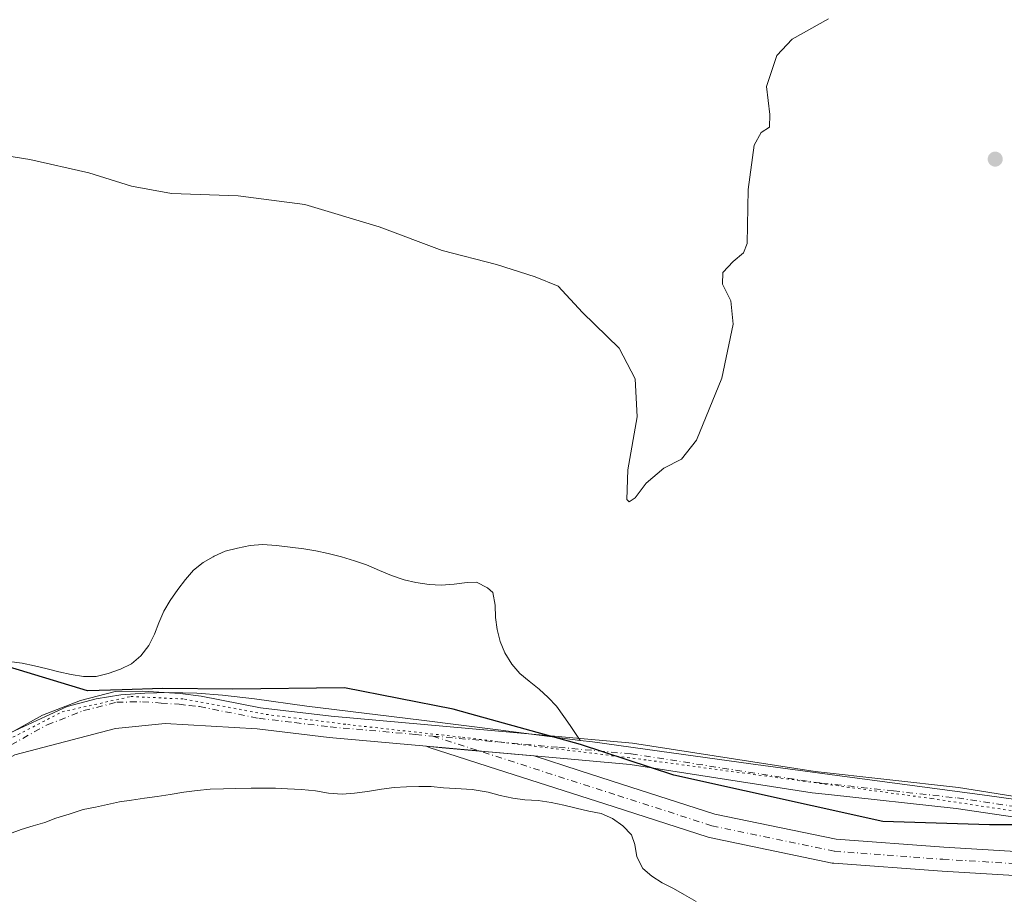
# Model space of a CAD drawing. Units: metres. Extents: x 619206 to 622676, y 4640546 to 4641592.
# Drawn here: x 619700 to 619904, y 4641131 to 4641314 of the extents above; entities that cross this region are included whole.
import ezdxf

# ---------------------------------------------------------------- set-up
doc = ezdxf.new("R2010")
doc.units = ezdxf.units.M
doc.header["$MEASUREMENT"] = 0
doc.linetypes.add('DGN Style 4', pattern=[2.638475, 1.318413, -0.659207, 0.001648, -0.659207])
doc.linetypes.add('DGN Style 5', pattern=[1.153612, 0.494405, -0.659207])
for name, color, linetype, lineweight in [('Comarca', 135, 'Continuous', 13), ('Comarca CxS', 21, 'Continuous', 0), ('Comunidad autónoma', 142, 'Continuous', 30), ('Comunidad Autónoma CxS', 142, 'Continuous', 0), ('Cultivos herbáceos CxS', 92, 'Continuous', 0), ('Curva de nivel normal', 30, 'Continuous', 0), ('Espacio natural protegido', 121, 'Continuous', 13), ('Espacio natural protegido CxS', 121, 'Continuous', 0), ('Matorral CxS', 135, 'Continuous', 0), ('Municipio', 91, 'Continuous', 13), ('Municipio CxS', 4, 'Continuous', 0), ('Pista no pavimentada Cxs', 111, 'Continuous', 0), ('Pista no pavimentada eje', 91, 'DGN Style 4', 0), ('Provincia', 7, 'Continuous', 0), ('Provincia CxS', 1, 'Continuous', 0), ('Punto de cota en terreno', 7, 'Continuous', 0), ('Vía pecuaria eje', 92, 'DGN Style 5', 0)]:
    doc.layers.add(name, color=color, linetype=linetype, lineweight=lineweight)

# ---------------------------------------------------------------- blocks, each defined once
blk = doc.blocks.new('*U7')
at = {"layer": 'Cultivos herbáceos CxS', "color": 92, "linetype": 'Continuous', "lineweight": 0}
blk.add_polyline3d([(619914.9977, 4641150.8991, 413.2213), (619899.0701, 4641153.0765, 413.0838), (619886.0757, 4641154.8137, 412.9296), (619873.0813, 4641156.5507, 412.5155), (619870.4711, 4641156.9039, 412.4463), (619851.5309, 4641159.4659, 412.6166), (619835.1049, 4641161.7409, 412.5492), (619818.6789, 4641164.0161, 412.7231), (619816.1345, 4641164.3405, 412.7114), (619814.0107, 4641167.4549, 412.3042), (619812.7385, 4641169.3205, 412.1482), (619811.1957, 4641171.4109, 412.002), (619809.4703, 4641173.2295, 411.9378), (619807.6119, 4641174.9917, 411.8319), (619805.5409, 4641176.6427, 411.645), (619803.6051, 4641178.2425, 411.5275), (619801.9581, 4641180.1699, 411.4747), (619800.4649, 4641182.4761, 411.4134), (619799.5335, 4641184.8733, 411.407), (619798.8693, 4641187.3293, 411.4195), (619798.5259, 4641189.8453, 411.549), (619798.4497, 4641192.4199, 411.6778), (619797.9713, 4641194.9869, 411.8698), (619796.9051, 4641196.0131, 411.9808), (619794.5755, 4641197.1491, 412.1114), (619792.6979, 4641197.1133, 412.1557), (619789.9411, 4641196.7385, 412.1573), (619787.2885, 4641196.5267, 412.1683), (619784.7633, 4641196.6663, 412.1858), (619782.0449, 4641197.0973, 412.2325), (619779.5925, 4641197.6407, 412.302), (619776.9457, 4641198.5293, 412.3416), (619774.4831, 4641199.6091, 412.3666), (619771.7779, 4641200.7381, 412.4292), (619769.2927, 4641201.6029, 412.5069), (619766.5937, 4641202.4099, 412.6236), (619763.8427, 4641203.1355, 412.6864), (619761.2831, 4641203.6769, 412.7129), (619758.7533, 4641204.0579, 412.7227), (619755.9559, 4641204.4069, 412.7296), (619753.1047, 4641204.7547, 412.738), (619750.1757, 4641204.9671, 412.7675), (619747.6573, 4641204.7579, 412.7881), (619745.0377, 4641204.2247, 412.8314), (619742.4737, 4641203.5853, 412.8883), (619740.1853, 4641202.5755, 412.9403), (619739.9423, 4641202.4353, 412.946), (619737.8763, 4641201.2431, 413.0036), (619735.9215, 4641199.6225, 413.0612), (619734.2401, 4641197.7387, 413.127), (619732.6433, 4641195.6419, 413.2181), (619731.0769, 4641193.3579, 413.2827), (619729.7505, 4641191.1589, 413.3548), (619728.7231, 4641188.7509, 413.4139), (619727.7753, 4641186.3981, 413.4278), (619726.6397, 4641184.0419, 413.4481), (619724.9367, 4641181.8893, 413.4374), (619723.0361, 4641180.2429, 413.399), (619720.7233, 4641179.0983, 413.4105), (619718.1909, 4641178.2181, 413.4488), (619715.6801, 4641177.6065, 413.5153), (619713.0777, 4641177.5835, 413.5833), (619710.4937, 4641177.9903, 413.6793), (619707.9603, 4641178.5589, 413.7723), (619705.5069, 4641179.1561, 413.8847), (619702.8643, 4641179.8299, 413.9996), (619700.3047, 4641180.3713, 414.1169), (619697.6149, 4641180.6955, 414.2432)], dxfattribs=at)
blk = doc.blocks.new('5PATER')
at = {"layer": 'Punto de cota en terreno', "linetype": 'Continuous', "lineweight": 0}
h = blk.add_hatch(color=51, dxfattribs=at)
edge = h.paths.add_edge_path()
edge.add_ellipse((0, 0), major_axis=(-0.11, -0.111), ratio=0.999422, start_angle=0, end_angle=360)

msp = doc.modelspace()

# ---------------------------------------------------------------- linework, layer by layer
at = {"layer": 'Comarca', "color": 135, "linetype": 'Continuous', "lineweight": 13, "flags": 128}
msp.add_lwpolyline([(619958.1859, 4641138.657), (619939.5569, 4641144.622), (619924.5759, 4641146.808), (619901.0501, 4641146.783), (619878.933, 4641147.528), (619835.5469, 4641157.1379), (619816.1599, 4641163.4789), (619793.244, 4641169.8319), (619789.7871, 4641170.7899), (619767.2001, 4641175.2089), (619744.054, 4641174.9319), (619729.433, 4641175.0919), (619721.056, 4641174.832), (619713.915, 4641174.6109), (619673.9599, 4641186.6879)], dxfattribs=at)
at = {"layer": 'Comarca CxS', "color": 21, "linetype": 'Continuous', "lineweight": 0, "flags": 128}
msp.add_lwpolyline([(619924.57594, 4641146.808), (619901.05006, 4641146.783), (619878.933, 4641147.528), (619835.54694, 4641157.13794), (619816.15994, 4641163.47894), (619793.244, 4641169.83194), (619789.78706, 4641170.78994), (619767.20006, 4641175.20894), (619744.054, 4641174.93194), (619729.433, 4641175.09194), (619721.056, 4641174.832), (619713.915, 4641174.61094), (619673.95994, 4641186.68788)], dxfattribs=at)
at = {"layer": 'Comunidad autónoma', "color": 142, "linetype": 'Continuous', "lineweight": 30, "flags": 128}
msp.add_lwpolyline([(619958.1859, 4641138.657), (619939.5569, 4641144.622), (619924.5759, 4641146.808), (619901.0501, 4641146.783), (619878.933, 4641147.528), (619835.5469, 4641157.1379), (619816.1599, 4641163.4789), (619793.244, 4641169.8319), (619789.7871, 4641170.7899), (619767.2001, 4641175.2089), (619744.054, 4641174.9319), (619729.433, 4641175.0919), (619721.056, 4641174.832), (619713.915, 4641174.6109), (619673.9599, 4641186.6879)], dxfattribs=at)
at = {"layer": 'Comunidad Autónoma CxS', "color": 142, "linetype": 'Continuous', "lineweight": 0, "flags": 128}
msp.add_lwpolyline([(619924.57594, 4641146.808), (619901.05006, 4641146.783), (619878.933, 4641147.528), (619835.54694, 4641157.13794), (619816.15994, 4641163.47894), (619793.244, 4641169.83194), (619789.78706, 4641170.78994), (619767.20006, 4641175.20894), (619744.054, 4641174.93194), (619729.433, 4641175.09194), (619721.056, 4641174.832), (619713.915, 4641174.61094), (619673.95994, 4641186.68788)], dxfattribs=at)
at = {"layer": 'Cultivos herbáceos CxS', "color": 92, "linetype": 'Continuous', "lineweight": 0}
for points in [[(619697.6149, 4641180.6955, 414.2432), (619700.3047, 4641180.3713, 414.1169), (619702.8643, 4641179.8299, 413.9996), (619705.5069, 4641179.1561, 413.8847), (619707.9603, 4641178.5589, 413.7723), (619710.4937, 4641177.9903, 413.6793), (619713.0777, 4641177.5835, 413.5833), (619715.6801, 4641177.6065, 413.5153), (619718.1909, 4641178.2181, 413.4488), (619720.7233, 4641179.0983, 413.4105), (619723.0361, 4641180.2429, 413.399), (619724.9367, 4641181.8893, 413.4374), (619726.6397, 4641184.0419, 413.4481), (619727.7753, 4641186.3981, 413.4278), (619728.7231, 4641188.7509, 413.4139), (619729.7505, 4641191.1589, 413.3548), (619731.0769, 4641193.3579, 413.2827), (619732.6433, 4641195.6419, 413.2181), (619734.2401, 4641197.7387, 413.127), (619735.9215, 4641199.6225, 413.0612), (619737.8763, 4641201.2431, 413.0036), (619739.9423, 4641202.4353, 412.946), (619740.1853, 4641202.5755, 412.9403), (619742.4737, 4641203.5853, 412.8883), (619745.0377, 4641204.2247, 412.8314), (619747.6573, 4641204.7579, 412.7881), (619750.1757, 4641204.9671, 412.7675), (619753.1047, 4641204.7547, 412.738), (619755.9559, 4641204.4069, 412.7296), (619758.7533, 4641204.0579, 412.7227), (619761.2831, 4641203.6769, 412.7129), (619763.8427, 4641203.1355, 412.6864), (619766.5937, 4641202.4099, 412.6236), (619769.2927, 4641201.6029, 412.5069), (619771.7779, 4641200.7381, 412.4292), (619774.4831, 4641199.6091, 412.3666), (619776.9457, 4641198.5293, 412.3416), (619779.5925, 4641197.6407, 412.302), (619782.0449, 4641197.0973, 412.2325), (619784.7633, 4641196.6663, 412.1858), (619787.2885, 4641196.5267, 412.1683), (619789.9411, 4641196.7385, 412.1573), (619792.6979, 4641197.1133, 412.1557), (619794.5755, 4641197.1491, 412.1114), (619796.9051, 4641196.0131, 411.9808), (619797.9713, 4641194.9869, 411.8698), (619798.4497, 4641192.4199, 411.6778), (619798.5259, 4641189.8453, 411.549), (619798.8693, 4641187.3293, 411.4195), (619799.5335, 4641184.8733, 411.407), (619800.4649, 4641182.4761, 411.4134), (619801.9581, 4641180.1699, 411.4747), (619803.6051, 4641178.2425, 411.5275), (619805.5409, 4641176.6427, 411.645), (619807.6119, 4641174.9917, 411.8319), (619809.4703, 4641173.2295, 411.9378), (619811.1957, 4641171.4109, 412.002), (619812.7385, 4641169.3205, 412.1482), (619814.0107, 4641167.4549, 412.3042), (619816.1345, 4641164.3405, 412.7114)], [(619816.1345, 4641164.3405, 412.7114), (619818.6789, 4641164.0161, 412.7231), (619835.1049, 4641161.7409, 412.5492), (619851.5309, 4641159.4659, 412.6166), (619870.4711, 4641156.9039, 412.4463), (619873.0813, 4641156.5507, 412.5155), (619886.0757, 4641154.8137, 412.9296), (619899.0701, 4641153.0765, 413.0838), (619914.9977, 4641150.8991, 413.2213), (619930.9255, 4641148.7219, 413.3505), (619947.0823, 4641146.4951, 413.3362), (619963.2391, 4641144.2685, 413.4401), (619975.8215, 4641142.3151, 413.4512), (619986.6279, 4641140.6373, 413.5601), (619998.7777, 4641138.1595, 413.4859), (620001.2851, 4641137.5529, 413.4624)]]:
    msp.add_polyline3d(points, dxfattribs=at)
at = {"layer": 'Curva de nivel normal', "color": 30, "linetype": 'Continuous', "lineweight": 0, "flags": 128}
for points, elevation in [([(619867.64, 4641314.0101), (619860.1, 4641309.8201), (619856.96, 4641306.4401), (619854.78, 4641299.9901), (619855.44, 4641294.2101), (619855.39, 4641291.5601), (619853.69, 4641290.4701), (619852.24, 4641287.8501), (619851, 4641278.6401), (619850.8, 4641267.4101), (619850.04, 4641265.4601), (619847.84, 4641263.7101), (619845.69, 4641261.4201), (619845.68, 4641259.0101), (619847.35, 4641255.5401), (619847.86, 4641250.6801), (619845.48, 4641239.4601), (619840.29, 4641226.6501), (619837.17, 4641222.6801), (619833.5, 4641220.8101), (619829.83, 4641217.6701), (619827.5, 4641214.6901), (619826.27, 4641213.8601), (619825.83, 4641214.3001), (619826.02, 4641220.4501), (619827.94, 4641231.4301), (619827.55, 4641239.3701), (619824.23, 4641245.7201), (619816.57, 4641253.0801), (619811.52, 4641258.5901), (619806.81, 4641260.4901), (619798.75, 4641263.0301), (619787.48, 4641265.9601), (619774.39, 4641270.8701), (619759.01, 4641275.4901), (619745.18, 4641277.3201), (619731.31, 4641277.7801), (619723.03, 4641279.2901), (619714.16, 4641282.1001), (619701.95, 4641284.8701), (619697.13, 4641285.6001)], 410), ([(619840.16, 4641130.9401), (619837.8, 4641132.2701), (619835.49, 4641133.5901), (619833.16, 4641134.8101), (619830.99, 4641136.1601), (619829.11, 4641137.7601), (619827.85, 4641140.1801), (619827.46, 4641142.7201), (619826.77, 4641144.7201), (619824.97, 4641146.5901), (619822.85, 4641148.1101), (619820.49, 4641149.1901), (619817.93, 4641149.6501), (619815.26, 4641150.3001), (619812.7, 4641150.8701), (619810.09, 4641151.4301), (619807.37, 4641151.8601), (619804.63, 4641152.0301), (619802.13, 4641152.3501), (619799.52, 4641152.8701), (619797.03, 4641153.5701), (619793.72, 4641154.1801), (619790.28, 4641154.3301), (619787.73, 4641154.4901), (619785.23, 4641154.7701), (619782.63, 4641154.7501), (619780.11, 4641154.7201), (619777.51, 4641154.5401), (619774.88, 4641154.1901), (619771.97, 4641153.7601), (619769.32, 4641153.3901), (619766.72, 4641153.2101), (619763.92, 4641153.4201), (619761.2, 4641153.8801), (619758.33, 4641154.1501), (619755.37, 4641154.3001), (619752.87, 4641154.4201), (619750.35, 4641154.4501), (619747.83, 4641154.4001), (619744.64, 4641154.3401), (619742.12, 4641154.2901), (619739.33, 4641154.2401), (619736.62, 4641153.9201), (619733.89, 4641153.5701), (619731.03, 4641153.1101), (619728.33, 4641152.6601), (619725.73, 4641152.3401), (619723.03, 4641151.9101), (619720.54, 4641151.6001), (619718.03, 4641151.0401), (619715.54, 4641150.4601), (619713, 4641150.0001), (619710.07, 4641149.0601), (619707.35, 4641148.2301), (619705.03, 4641147.2801), (619702.6, 4641146.6101), (619700.12, 4641145.8401), (619697.7, 4641144.9401)], 415)]:
    msp.add_lwpolyline(points, dxfattribs=dict(at, elevation=elevation))
at = {"layer": 'Espacio natural protegido', "color": 121, "linetype": 'Continuous', "lineweight": 13, "flags": 128}
msp.add_lwpolyline([(619958.1859, 4641138.657), (619939.5569, 4641144.622), (619924.5759, 4641146.808), (619901.0501, 4641146.783), (619878.933, 4641147.528), (619835.5469, 4641157.1379), (619816.1599, 4641163.4789), (619793.244, 4641169.8319), (619789.7871, 4641170.7899), (619767.2001, 4641175.2089), (619744.054, 4641174.9319), (619729.433, 4641175.0919), (619721.056, 4641174.832), (619713.915, 4641174.6109), (619673.9599, 4641186.6879)], dxfattribs=at)
at = {"layer": 'Espacio natural protegido CxS', "color": 121, "linetype": 'Continuous', "lineweight": 0, "flags": 128}
msp.add_lwpolyline([(619924.57594, 4641146.808), (619901.05006, 4641146.783), (619878.933, 4641147.528), (619835.54694, 4641157.13794), (619816.15994, 4641163.47894), (619793.244, 4641169.83194), (619789.78706, 4641170.78994), (619767.20006, 4641175.20894), (619744.054, 4641174.93194), (619729.433, 4641175.09194), (619721.056, 4641174.832), (619713.915, 4641174.61094), (619673.95994, 4641186.68788)], dxfattribs=at)
at = {"layer": 'Matorral CxS', "color": 135, "linetype": 'Continuous', "lineweight": 0}
for points in [[(619697.6149, 4641180.6955, 414.2432), (619700.3047, 4641180.3713, 414.1169), (619702.8643, 4641179.8299, 413.9996), (619705.5069, 4641179.1561, 413.8847), (619707.9603, 4641178.5589, 413.7723), (619710.4937, 4641177.9903, 413.6793), (619713.0777, 4641177.5835, 413.5833), (619715.6801, 4641177.6065, 413.5153), (619718.1909, 4641178.2181, 413.4488), (619720.7233, 4641179.0983, 413.4105), (619723.0361, 4641180.2429, 413.399), (619724.9367, 4641181.8893, 413.4374), (619726.6397, 4641184.0419, 413.4481), (619727.7753, 4641186.3981, 413.4278), (619728.7231, 4641188.7509, 413.4139), (619729.7505, 4641191.1589, 413.3548), (619731.0769, 4641193.3579, 413.2827), (619732.6433, 4641195.6419, 413.2181), (619734.2401, 4641197.7387, 413.127), (619735.9215, 4641199.6225, 413.0612), (619737.8763, 4641201.2431, 413.0036), (619739.9423, 4641202.4353, 412.946), (619740.1853, 4641202.5755, 412.9403), (619742.4737, 4641203.5853, 412.8883), (619745.0377, 4641204.2247, 412.8314), (619747.6573, 4641204.7579, 412.7881), (619750.1757, 4641204.9671, 412.7675), (619753.1047, 4641204.7547, 412.738), (619755.9559, 4641204.4069, 412.7296), (619758.7533, 4641204.0579, 412.7227), (619761.2831, 4641203.6769, 412.7129), (619763.8427, 4641203.1355, 412.6864), (619766.5937, 4641202.4099, 412.6236), (619769.2927, 4641201.6029, 412.5069), (619771.7779, 4641200.7381, 412.4292), (619774.4831, 4641199.6091, 412.3666), (619776.9457, 4641198.5293, 412.3416), (619779.5925, 4641197.6407, 412.302), (619782.0449, 4641197.0973, 412.2325), (619784.7633, 4641196.6663, 412.1858), (619787.2885, 4641196.5267, 412.1683), (619789.9411, 4641196.7385, 412.1573), (619792.6979, 4641197.1133, 412.1557), (619794.5755, 4641197.1491, 412.1114), (619796.9051, 4641196.0131, 411.9808), (619797.9713, 4641194.9869, 411.8698), (619798.4497, 4641192.4199, 411.6778), (619798.5259, 4641189.8453, 411.549), (619798.8693, 4641187.3293, 411.4195), (619799.5335, 4641184.8733, 411.407), (619800.4649, 4641182.4761, 411.4134), (619801.9581, 4641180.1699, 411.4747), (619803.6051, 4641178.2425, 411.5275), (619805.5409, 4641176.6427, 411.645), (619807.6119, 4641174.9917, 411.8319), (619809.4703, 4641173.2295, 411.9378), (619811.1957, 4641171.4109, 412.002), (619812.7385, 4641169.3205, 412.1482), (619814.0107, 4641167.4549, 412.3042), (619816.1345, 4641164.3405, 412.7114), (619799.6525, 4641166.4415, 412.8713), (619783.1705, 4641168.5425, 412.9815), (619759.4195, 4641171.4691, 413.2097), (619748.5763, 4641172.9791, 413.1773), (619741.9079, 4641173.6833, 413.1926), (619736.6125, 4641174.1455, 413.2392), (619730.7865, 4641174.3023, 413.2658), (619725.7981, 4641174.1533, 413.2752), (619720.8143, 4641173.7627, 413.3568), (619715.7047, 4641172.9403, 413.4701), (619709.6967, 4641171.3763, 413.5042), (619690.7303, 4641162.6677, 413.615)], [(619697.6149, 4641180.6955, 414.2432), (619700.3047, 4641180.3713, 414.1169), (619702.8643, 4641179.8299, 413.9996), (619705.5069, 4641179.1561, 413.8847), (619707.9603, 4641178.5589, 413.7723), (619710.4937, 4641177.9903, 413.6793), (619713.0777, 4641177.5835, 413.5833), (619715.6801, 4641177.6065, 413.5153), (619718.1909, 4641178.2181, 413.4488), (619720.7233, 4641179.0983, 413.4105), (619723.0361, 4641180.2429, 413.399), (619724.9367, 4641181.8893, 413.4374), (619726.6397, 4641184.0419, 413.4481), (619727.7753, 4641186.3981, 413.4278), (619728.7231, 4641188.7509, 413.4139), (619729.7505, 4641191.1589, 413.3548), (619731.0769, 4641193.3579, 413.2827), (619732.6433, 4641195.6419, 413.2181), (619734.2401, 4641197.7387, 413.127), (619735.9215, 4641199.6225, 413.0612), (619737.8763, 4641201.2431, 413.0036), (619739.9423, 4641202.4353, 412.946), (619740.1853, 4641202.5755, 412.9403), (619742.4737, 4641203.5853, 412.8883), (619745.0377, 4641204.2247, 412.8314), (619747.6573, 4641204.7579, 412.7881), (619750.1757, 4641204.9671, 412.7675), (619753.1047, 4641204.7547, 412.738), (619755.9559, 4641204.4069, 412.7296), (619758.7533, 4641204.0579, 412.7227), (619761.2831, 4641203.6769, 412.7129), (619763.8427, 4641203.1355, 412.6864), (619766.5937, 4641202.4099, 412.6236), (619769.2927, 4641201.6029, 412.5069), (619771.7779, 4641200.7381, 412.4292), (619774.4831, 4641199.6091, 412.3666), (619776.9457, 4641198.5293, 412.3416), (619779.5925, 4641197.6407, 412.302), (619782.0449, 4641197.0973, 412.2325), (619784.7633, 4641196.6663, 412.1858), (619787.2885, 4641196.5267, 412.1683), (619789.9411, 4641196.7385, 412.1573), (619792.6979, 4641197.1133, 412.1557), (619794.5755, 4641197.1491, 412.1114), (619796.9051, 4641196.0131, 411.9808), (619797.9713, 4641194.9869, 411.8698), (619798.4497, 4641192.4199, 411.6778), (619798.5259, 4641189.8453, 411.549), (619798.8693, 4641187.3293, 411.4195), (619799.5335, 4641184.8733, 411.407), (619800.4649, 4641182.4761, 411.4134), (619801.9581, 4641180.1699, 411.4747), (619803.6051, 4641178.2425, 411.5275), (619805.5409, 4641176.6427, 411.645), (619807.6119, 4641174.9917, 411.8319), (619809.4703, 4641173.2295, 411.9378), (619811.1957, 4641171.4109, 412.002), (619812.7385, 4641169.3205, 412.1482), (619814.0107, 4641167.4549, 412.3042), (619816.1345, 4641164.3405, 412.7114)], [(619690.7303, 4641162.6677, 413.615), (619709.6967, 4641171.3763, 413.5042), (619715.7047, 4641172.9403, 413.4701), (619720.8143, 4641173.7627, 413.3568), (619725.7981, 4641174.1533, 413.2752), (619730.7865, 4641174.3023, 413.2658), (619736.6125, 4641174.1455, 413.2392), (619741.9079, 4641173.6833, 413.1926), (619748.5763, 4641172.9791, 413.1773), (619759.4195, 4641171.4691, 413.2097), (619783.1705, 4641168.5425, 412.9815), (619799.6525, 4641166.4415, 412.8713), (619816.1345, 4641164.3405, 412.7114), (619818.6789, 4641164.0161, 412.7231), (619835.1049, 4641161.7409, 412.5492), (619851.5309, 4641159.4659, 412.6166), (619870.4711, 4641156.9039, 412.4463), (619873.0813, 4641156.5507, 412.5155), (619886.0757, 4641154.8137, 412.9296), (619899.0701, 4641153.0765, 413.0838), (619914.9977, 4641150.8991, 413.2213)], [(619690.7303, 4641162.6677, 413.615), (619709.6967, 4641171.3763, 413.5042), (619715.7047, 4641172.9403, 413.4701), (619720.8143, 4641173.7627, 413.3568), (619725.7981, 4641174.1533, 413.2752), (619730.7865, 4641174.3023, 413.2658), (619736.6125, 4641174.1455, 413.2392), (619741.9079, 4641173.6833, 413.1926), (619748.5763, 4641172.9791, 413.1773), (619759.4195, 4641171.4691, 413.2097), (619783.1705, 4641168.5425, 412.9815), (619799.6525, 4641166.4415, 412.8713), (619816.1345, 4641164.3405, 412.7114)], [(619816.1345, 4641164.3405, 412.7114), (619818.6789, 4641164.0161, 412.7231), (619835.1049, 4641161.7409, 412.5492), (619851.5309, 4641159.4659, 412.6166), (619870.4711, 4641156.9039, 412.4463), (619873.0813, 4641156.5507, 412.5155), (619886.0757, 4641154.8137, 412.9296), (619899.0701, 4641153.0765, 413.0838), (619914.9977, 4641150.8991, 413.2213), (619930.9255, 4641148.7219, 413.3505), (619947.0823, 4641146.4951, 413.3362), (619963.2391, 4641144.2685, 413.4401), (619975.8215, 4641142.3151, 413.4512), (619986.6279, 4641140.6373, 413.5601), (619998.7777, 4641138.1595, 413.4859), (620001.2851, 4641137.5529, 413.4624)]]:
    msp.add_polyline3d(points, dxfattribs=at)
at = {"layer": 'Municipio', "color": 91, "linetype": 'Continuous', "lineweight": 13, "flags": 128}
msp.add_lwpolyline([(619958.1859, 4641138.657), (619939.5569, 4641144.622), (619924.5759, 4641146.808), (619901.0501, 4641146.783), (619878.933, 4641147.528), (619835.5469, 4641157.1379), (619816.1599, 4641163.4789), (619793.244, 4641169.8319), (619789.7871, 4641170.7899), (619767.2001, 4641175.2089), (619744.054, 4641174.9319), (619729.433, 4641175.0919), (619721.056, 4641174.832), (619713.915, 4641174.6109), (619673.9599, 4641186.6879)], dxfattribs=at)
at = {"layer": 'Municipio CxS', "color": 4, "linetype": 'Continuous', "lineweight": 0, "flags": 128}
msp.add_lwpolyline([(619924.57594, 4641146.808), (619901.05006, 4641146.783), (619878.933, 4641147.528), (619835.54694, 4641157.13794), (619816.15994, 4641163.47894), (619793.244, 4641169.83194), (619789.78706, 4641170.78994), (619767.20006, 4641175.20894), (619744.054, 4641174.93194), (619729.433, 4641175.09194), (619721.056, 4641174.832), (619713.915, 4641174.61094), (619673.95994, 4641186.68788)], dxfattribs=at)
at = {"layer": 'Pista no pavimentada Cxs', "color": 111, "linetype": 'Continuous', "lineweight": 0, "extrusion": (-0.087953, -0.980996, 0.172948), "elevation": -4607402.90533, "flags": 128}
msp.add_lwpolyline([(202880.83408, 809453.31205), (202870.59739, 809453.31134), (202869.44696, 809453.3129), (202861.7312, 809453.33551), (202858.41504, 809453.33591)], dxfattribs=at)
msp.add_lwpolyline([(202880.83408, 809453.31205), (202870.59739, 809453.31134), (202869.44696, 809453.3129), (202861.7312, 809453.33551), (202858.41504, 809453.33591)], dxfattribs=at)
at = {"layer": 'Pista no pavimentada Cxs', "color": 111, "linetype": 'Continuous', "lineweight": 0}
for points in [[(619687.4701, 4641160.0601, 413.3585), (619704.5801, 4641169.5801, 413.6219), (619712.4201, 4641172.6201, 413.4352), (619719.6501, 4641174.4501, 413.4429), (619725.3601, 4641174.5801, 413.3755), (619733.1401, 4641174.0301, 413.2962), (619737.4801, 4641173.5301, 413.2742), (619749.8201, 4641171.1101, 413.2212), (619764.4801, 4641169.3501, 413.2028), (619827.0001, 4641163.7301, 412.8326), (619864.8701, 4641157.8601, 412.8389), (619894.6401, 4641154.5901, 413.1338), (619976.5801, 4641141.4901, 413.5305)], [(619687.4701, 4641160.0601, 413.3585), (619704.5801, 4641169.5801, 413.6219), (619712.4201, 4641172.6201, 413.4352), (619719.6501, 4641174.4501, 413.4429), (619725.3601, 4641174.5801, 413.3755), (619733.1401, 4641174.0301, 413.2962), (619737.4801, 4641173.5301, 413.2742), (619749.8201, 4641171.1101, 413.2212), (619764.4801, 4641169.3501, 413.2028), (619827.0001, 4641163.7301, 412.8326), (619864.8701, 4641157.8601, 412.8389), (619894.6401, 4641154.5901, 413.1338), (619976.5801, 4641141.4901, 413.5305)], [(619784.2169, 4641163.1222, 413.4111), (619764.0201, 4641164.9401, 413.3898), (619749.1301, 4641166.7201, 413.3488), (619730.0016, 4641167.8558, 413.3429), (619719.6829, 4641166.7975, 413.3907), (619698.8302, 4641161.3097, 413.385), (619689.5201, 4641156.1301, 413.1983), (619681.6801, 4641152.2701, 413.0548), (619667.9101, 4641146.0201, 412.9241), (619658.3701, 4641142.4701, 412.7902), (619653.5501, 4641141.1401, 412.7907), (619651.0261, 4641140.5531, 412.7816)], [(619976.0301, 4641138.0701, 413.5143), (619894.1601, 4641150.1901, 413.159), (619867.6301, 4641153.1001, 412.9961), (619864.2901, 4641153.4701, 412.9443), (619826.4701, 4641159.3301, 413.1548), (619806.5459, 4641161.1161, 413.3876), (619796.3502, 4641162.0301, 413.3869), (619795.2044, 4641162.1333, 413.3884), (619787.5196, 4641162.8249, 413.4109), (619784.2169, 4641163.1222, 413.4111), (619764.0201, 4641164.9401, 413.3898), (619749.1301, 4641166.7201, 413.3488), (619730.0016, 4641167.8558, 413.3429), (619719.6829, 4641166.7975, 413.3907), (619698.8302, 4641161.3097, 413.385)], [(619913.0839, 4641135.8588, 413.6259), (619891.2305, 4641137.1833, 413.324), (619868.7249, 4641138.838, 412.6398), (619868.4741, 4641138.8693, 412.6473), (619868.3996, 4641138.8836, 412.6491), (619842.9334, 4641144.1752, 413.5632), (619842.6757, 4641144.2433, 413.5653), (619823.1635, 4641150.5269, 414.2184), (619797.0201, 4641158.9243, 413.84), (619792.5109, 4641160.3726, 413.7102), (619784.8073, 4641162.8471, 413.4225), (619784.5031, 4641162.9653, 413.4178), (619784.2169, 4641163.1222, 413.4111), (619787.5196, 4641162.8249, 413.4109), (619795.2044, 4641162.1333, 413.3884), (619796.3502, 4641162.0301, 413.3869), (619806.5459, 4641161.1161, 413.3876), (619815.8951, 4641158.1131, 413.4152), (619824.6944, 4641155.2868, 413.5609), (619844.0813, 4641149.0435, 413.1069), (619869.2559, 4641143.8125, 412.3671), (619891.5635, 4641142.1722, 412.9986), (619913.3682, 4641140.8507, 413.5359)], [(619913.0839, 4641135.8588, 413.6259), (619891.2305, 4641137.1833, 413.324), (619868.7249, 4641138.838, 412.6398), (619868.4741, 4641138.8693, 412.6473), (619868.3996, 4641138.8836, 412.6491), (619842.9334, 4641144.1752, 413.5632), (619842.6757, 4641144.2433, 413.5653), (619823.1635, 4641150.5269, 414.2184), (619797.0201, 4641158.9243, 413.84), (619792.5109, 4641160.3726, 413.7102), (619784.8073, 4641162.8471, 413.4225), (619784.5032, 4641162.9654, 413.4178), (619784.2169, 4641163.1222, 413.4111)], [(619806.546, 4641161.1161, 413.3876), (619815.8951, 4641158.1131, 413.4152), (619824.6944, 4641155.2868, 413.5609), (619844.0813, 4641149.0435, 413.1069), (619869.2559, 4641143.8125, 412.3671), (619891.5635, 4641142.1722, 412.9986), (619913.3682, 4641140.8507, 413.5359)], [(619976.0301, 4641138.0701, 413.5143), (619894.1601, 4641150.1901, 413.159), (619867.6301, 4641153.1001, 412.9961), (619864.2901, 4641153.4701, 412.9443), (619826.4701, 4641159.3301, 413.1548), (619806.546, 4641161.1161, 413.3876)]]:
    msp.add_polyline3d(points, dxfattribs=at)
at = {"layer": 'Pista no pavimentada eje', "color": 91, "linetype": 'DGN Style 4', "lineweight": 0, "extrusion": (0.004022, -0.000361645, 0.999992), "elevation": 1227.53376, "flags": 128}
msp.add_lwpolyline([(619775.29578, 4641166.29853), (619778.89681, 4641165.97473)], dxfattribs=at)
at = {"layer": 'Pista no pavimentada eje', "color": 91, "linetype": 'DGN Style 4', "lineweight": 0}
for points in [[(619645.9979, 4641142.6269, 412.7996), (619650.8001, 4641142.8751, 412.8707), (619653.0501, 4641143.3001, 412.9071), (619657.6851, 4641144.5801, 412.8732), (619667.0651, 4641148.0701, 412.9971), (619673.9501, 4641151.1951, 413.0661), (619680.7351, 4641154.2701, 413.1538), (619684.5751, 4641156.1651, 413.1987), (619688.4951, 4641158.0951, 413.2694), (619705.5251, 4641167.5701, 413.4656), (619713.0951, 4641170.5051, 413.4302), (619719.9501, 4641172.2401, 413.4179), (619722.8051, 4641172.3051, 413.3761), (619725.3051, 4641172.3601, 413.3572), (619729.1951, 4641172.0851, 413.325), (619732.9351, 4641171.8251, 413.2951), (619734.9701, 4641171.5851, 413.2902), (619737.1401, 4641171.3351, 413.2852), (619749.4751, 4641168.9151, 413.2628), (619756.9201, 4641168.0251, 413.2787), (619764.2501, 4641167.1451, 413.2865), (619781.9707, 4641165.5511, 413.3047)], [(619785.5717, 4641165.2273, 413.2901), (619811.6751, 4641162.8801, 413.1369), (619826.7351, 4641161.5301, 413.0738), (619864.5801, 4641155.6651, 412.9396), (619866.2501, 4641155.4801, 412.9358), (619881.1351, 4641153.8451, 413.0677), (619894.4001, 4641152.3901, 413.2867), (619914.8675, 4641149.3601, 413.3744), (619947.1161, 4641144.2043, 413.4176), (619959.7559, 4641142.3331, 413.4183), (619968.4775, 4641140.9389, 413.4991), (619976.3051, 4641139.7801, 413.5213), (620000.3251, 4641135.6201, 413.5855), (620002.7651, 4641135.0701, 413.59), (620005.3051, 4641134.5001, 413.6036), (620010.2001, 4641133.0501, 413.6237), (620011.6201, 4641132.0301, 413.6502)], [(619785.5717, 4641165.2273, 413.2901), (619823.9289, 4641152.9068, 413.9733), (619843.442, 4641146.6229, 413.2876), (619868.9082, 4641141.3313, 412.4626), (619891.3978, 4641139.6776, 413.1675), (619913.226, 4641138.3547, 413.5524), (619938.0307, 4641137.0318, 413.8148), (619956.5516, 4641134.3859, 413.8808), (619978.7105, 4641130.7479, 414.0728), (619992.2704, 4641125.1255, 414.5171)]]:
    msp.add_polyline3d(points, dxfattribs=at)
at = {"layer": 'Provincia', "color": 7, "linetype": 'Continuous', "lineweight": 0, "flags": 128}
msp.add_lwpolyline([(619958.1859, 4641138.657), (619939.5569, 4641144.622), (619924.5759, 4641146.808), (619901.0501, 4641146.783), (619878.933, 4641147.528), (619835.5469, 4641157.1379), (619816.1599, 4641163.4789), (619793.244, 4641169.8319), (619789.7871, 4641170.7899), (619767.2001, 4641175.2089), (619744.054, 4641174.9319), (619729.433, 4641175.0919), (619721.056, 4641174.832), (619713.915, 4641174.6109), (619673.9599, 4641186.6879)], dxfattribs=at)
at = {"layer": 'Provincia CxS', "color": 1, "linetype": 'Continuous', "lineweight": 0, "flags": 128}
msp.add_lwpolyline([(619924.57594, 4641146.808), (619901.05006, 4641146.783), (619878.933, 4641147.528), (619835.54694, 4641157.13794), (619816.15994, 4641163.47894), (619793.244, 4641169.83194), (619789.78706, 4641170.78994), (619767.20006, 4641175.20894), (619744.054, 4641174.93194), (619729.433, 4641175.09194), (619721.056, 4641174.832), (619713.915, 4641174.61094), (619673.95994, 4641186.68788)], dxfattribs=at)
at = {"layer": 'Vía pecuaria eje', "color": 92, "linetype": 'DGN Style 5', "lineweight": 0}
msp.add_polyline3d([(619694.3304, 4641162.8583, 413.4095), (619708.6182, 4641170.2666, 413.467), (619722.9058, 4641173.4416, 413.386), (619734.0184, 4641172.9124, 413.2862), (619750.952, 4641169.7374, 413.2484), (619767.8855, 4641167.6207, 413.2629), (619791.6982, 4641164.9749, 413.2278), (619823.6158, 4641161.04, 413.167), (619830.3278, 4641160.2125, 413.0222), (619889.0659, 4641152.275, 413.2382), (619924.5884, 4641146.8928, 413.3896)], dxfattribs=at)

# ---------------------------------------------------------------- block references
at = {"layer": 'Cultivos herbáceos CxS', "color": 92, "linetype": 'Continuous', "lineweight": 0}
msp.add_blockref('*U7', (0, 0), dxfattribs=at)
at = {"layer": 'Punto de cota en terreno', "color": 7, "linetype": 'Continuous', "lineweight": 0, "xscale": 10, "yscale": 10, "zscale": 10}
msp.add_blockref('5PATER', (619902.24, 4641284.93, 412.82), dxfattribs=at)

doc.saveas('drawing.dxf')
